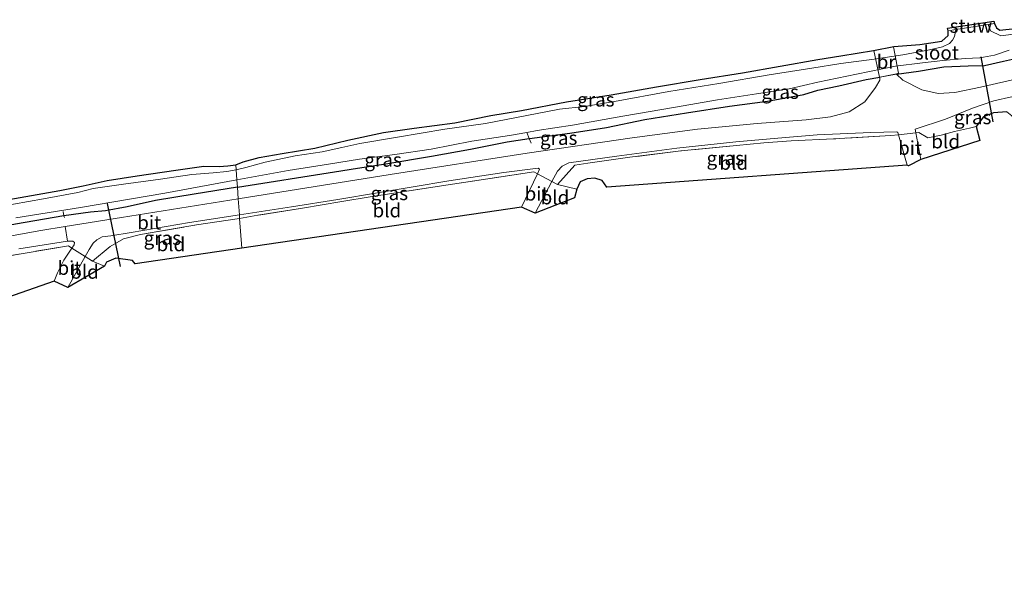
# Model space of a CAD drawing. Units: metres. Extents: x 99997 to 109995, y 456249 to 460249.
# Drawn here: x 102210 to 102388, y 460101 to 460203 of the extents above; entities that cross this region are included whole.
import ezdxf
from ezdxf.enums import TextEntityAlignment as Align

# ---------------------------------------------------------------- set-up
doc = ezdxf.new("R2010")
doc.units = ezdxf.units.M
doc.linetypes.add('IE-TERREINAFSCHEIDING', pattern=[10, 8, -2])
for name, color, linetype, lineweight in [('B-ME-GW-INSTEEKWATERGANG-L-B1', 10, 'Continuous', 25), ('B-ME-IE-GRASLAND-GV-B6', 93, 'Continuous', 18), ('B-ME-IE-GRONDWERKLIJN-GROND_INGERICHT-GV-B6', 253, 'Continuous', 18), ('B-ME-IE-HULPGEOMETRIE-L-B1', 53, 'Continuous', 18), ('B-ME-IE-TERREINAFSCHEIDING-DOORGANG-L-B1', 8, 'IE-TERREINAFSCHEIDING-KUNSTMATIG-OPEN', 18), ('B-ME-IE-TERREINAFSCHEIDING-RASTERHEKWERK-L-B1', 8, 'IE-TERREINAFSCHEIDING', 18), ('B-ME-KG-KADASTRAAL-OPNAMEDTMGRENS-L-B1', 10, 'Continuous', 25), ('B-ME-KW-BRUG-GV-B7', 173, 'Continuous', 18), ('B-ME-KW-DUIKER-L-B1', 10, 'Continuous', 25), ('B-ME-KW-STUW-GV-B6', 173, 'Continuous', 18), ('B-ME-OG-WATER-GV-B6', 153, 'Continuous', 18), ('B-ME-VH-VERH_SOORT-BITUMEN-GV-B6', 8, 'IE-TERREINAFSCHEIDING-NATUURLIJK-HOUTWAL', 18)]:
    doc.layers.add(name, color=color, linetype=linetype, lineweight=lineweight)
doc.styles.add('NLCS-ISO', font='NLCS-ISO.TTF')
doc.linetypes.add('IE-TERREINAFSCHEIDING-KUNSTMATIG-OPEN', pattern='A,7,-1.5,[67,NLCS.SHX,S=0.75,R=0,X=0,Y=0],-1.5', length=10)
doc.linetypes.add('IE-TERREINAFSCHEIDING-NATUURLIJK-HOUTWAL', pattern='A,7,-1.5,[67,NLCS.SHX,S=0.75,R=45,X=0,Y=0],-1.5,7,-1.5,[70,NLCS.SHX,S=0.75,R=0,X=0,Y=0],-1.5', length=20)

msp = doc.modelspace()

# ---------------------------------------------------------------- linework, layer by layer
at = {"layer": 'B-ME-GW-INSTEEKWATERGANG-L-B1'}
for points in [[(102368.635, 460193.091, -1.046), (102372.629, 460193.631, -1.16), (102377.185, 460194.418, -1.387), (102381.629, 460194.607, -1.544), (102384.554, 460194.658, -1.646), (102387.991, 460195.417, -1.509), (102393.406, 460196.653, -1.485)], [(102302.181, 460181.462, -1.485), (102302.238, 460181.471, -1.485), (102309.517, 460182.436, -1.717), (102316.129, 460183.41, -1.776), (102323.105, 460184.872, -1.584), (102330.627, 460186.068, -1.839), (102338.431, 460187.29, -1.733), (102345.263, 460188.172, -1.756), (102351.844, 460189.383, -1.654), (102354.417, 460190.208, -1.399), (102358.213, 460190.988, -1.313), (102363.17, 460192.098, -1.458), (102365.647, 460192.519, -1.073)], [(102249.356, 460172.644, -1.433), (102266.938, 460175.405, -1.627), (102271.113, 460176.052, -1.733), (102276.201, 460176.851, -1.595), (102284.46, 460178.23, -1.533), (102291.566, 460179.495, -1.395), (102298.178, 460180.848, -1.493), (102302.181, 460181.462, -1.485)], [(102249.356, 460172.644, -1.433), (102241.508, 460171.387, -1.559), (102234.539, 460170.238, -1.46), (102229.434, 460169.09, -1.594), (102225.504, 460168.359, -1.716), (102222.75, 460168.134, -1.646), (102217.957, 460167.425, -1.567), (102209.186, 460165.94, -1.527), (102202.721, 460164.719, -1.523), (102193.057, 460162.986, -1.551), (102185.04, 460161.67, -1.618), (102177.806, 460160.438, -1.563), (102167.348, 460158.531, -1.247), (102157.076, 460156.724, -1.393), (102147.903, 460155.09, -1.527), (102137.838, 460153.383, -1.531), (102128.97, 460151.558, -1.579), (102125.264, 460150.831, -1.591), (102125.243, 460150.827, -1.591)]]:
    msp.add_polyline3d(points, dxfattribs=at)
at = {"layer": 'B-ME-IE-GRASLAND-GV-B6'}
for points in [[(102385.201, 460202.058, -2.298), (102386.366, 460202.236, -1.705), (102386.74, 460201.458, -1.76), (102387.323, 460201.027, -1.756), (102390.132, 460201.328, -1.733)], [(102393.014, 460200.769, -2.298), (102387.532, 460200.008, -2.298), (102385.67, 460200.905, -2.298), (102385.201, 460202.058, -2.298)], [(102377.973, 460200.941, -1.784), (102379.389, 460201.168, -2.298), (102379.15, 460199.887, -2.298), (102378.78, 460199.231, -2.298), (102378.207, 460198.619, -2.298), (102376.99, 460198.047, -2.298), (102374.622, 460197.482, -2.298), (102369.778, 460196.568, -2.298), (102364.605, 460195.77, -2.298), (102358.577, 460195.008, -2.298), (102353.317, 460194.191, -2.298), (102345.587, 460192.934, -2.298), (102336.471, 460191.378, -2.298), (102327.453, 460189.944, -2.298), (102317.605, 460188.131, -2.298), (102312.15, 460187.219, -2.298), (102307.637, 460186.726, -2.298), (102294.264, 460184.158, -2.298), (102286.873, 460183.125, -2.298), (102278.363, 460181.661, -2.298), (102271.514, 460180.517, -2.298), (102268.281, 460179.818, -2.298), (102264.699, 460179.001, -2.298), (102259.83, 460178.293, -2.298), (102254.4, 460177.151, -2.298), (102250.88, 460176.181, -2.298), (102249.131, 460175.78, -2.3), (102249.067, 460176.679, -1.563), (102250.426, 460177.213, -1.548), (102253.297, 460178.015, -1.576), (102257.434, 460178.74, -1.646), (102263.372, 460179.713, -1.709), (102269.341, 460181.119, -1.788), (102275.799, 460182.512, -1.788), (102281.343, 460183.308, -1.658), (102288.729, 460184.276, -1.556), (102295.219, 460185.58, -1.497), (102300.757, 460186.538, -1.713), (102308.903, 460188.104, -1.835), (102316.978, 460189.323, -1.752), (102325.197, 460190.79, -1.729), (102333.095, 460192.089, -1.694), (102340.758, 460193.342, -1.764), (102354.402, 460195.751, -1.517), (102358.562, 460196.372, -1.093), (102364.448, 460197.393, -0.952), (102368.143, 460198.09, -0.928), (102372.848, 460198.466, -1.368), (102376.827, 460199.051, -1.642), (102378.006, 460200.106, -1.725), (102377.973, 460200.941, -1.784)], [(102393.406, 460196.653, -1.485), (102387.991, 460195.417, -1.509), (102384.554, 460194.658, -1.646), (102381.629, 460194.607, -1.544), (102377.185, 460194.418, -1.387), (102372.629, 460193.631, -1.16), (102368.635, 460193.091, -1.046), (102365.647, 460192.519, -1.073), (102363.17, 460192.098, -1.458), (102358.213, 460190.988, -1.313), (102354.417, 460190.208, -1.399), (102351.844, 460189.383, -1.654), (102345.263, 460188.172, -1.756), (102338.431, 460187.29, -1.733), (102330.627, 460186.068, -1.839), (102323.105, 460184.872, -1.584), (102316.129, 460183.41, -1.776), (102309.517, 460182.436, -1.717), (102302.238, 460181.471, -1.485), (102302.181, 460181.462, -1.485), (102301.756, 460182.541, -2.298), (102303.627, 460182.871, -2.298), (102310.008, 460183.867, -2.298), (102319.096, 460185.49, -2.298), (102328.619, 460187.113, -2.298), (102336.254, 460188.409, -2.298), (102343.304, 460189.501, -2.298), (102349.243, 460190.447, -2.298), (102354.432, 460191.622, -2.298), (102361.406, 460193.095, -2.298), (102368.453, 460194.514, -2.298), (102373.346, 460195.11, -2.298), (102377.05, 460195.582, -2.298), (102381.058, 460195.933, -2.298), (102383.734, 460196.039, -2.298), (102386.353, 460196.509, -2.298), (102389.053, 460197.4, -2.298)], [(102390.971, 460192.384, -1.14), (102383.869, 460190.756, -1.042), (102379.195, 460189.76, -0.952), (102376.156, 460189.586, -0.948), (102373.195, 460190.251, -0.975), (102369.79, 460192.001, -0.999), (102368.635, 460193.091, -1.046), (102372.629, 460193.631, -1.16), (102377.185, 460194.418, -1.387), (102381.629, 460194.607, -1.544), (102384.554, 460194.658, -1.646), (102387.991, 460195.417, -1.509), (102393.406, 460196.653, -1.485)], [(102249.505, 460170.554, -1.208), (102249.356, 460172.644, -1.433), (102266.938, 460175.405, -1.627), (102271.113, 460176.052, -1.733), (102276.201, 460176.851, -1.595), (102284.46, 460178.23, -1.533), (102291.566, 460179.495, -1.395), (102298.178, 460180.848, -1.493), (102302.181, 460181.462, -1.485), (102302.238, 460181.471, -1.485), (102309.517, 460182.436, -1.717), (102316.129, 460183.41, -1.776), (102323.105, 460184.872, -1.584), (102330.627, 460186.068, -1.839), (102338.431, 460187.29, -1.733), (102345.263, 460188.172, -1.756), (102351.844, 460189.383, -1.654), (102354.417, 460190.208, -1.399), (102358.213, 460190.988, -1.313), (102363.17, 460192.098, -1.458), (102365.647, 460192.519, -1.073), (102365.6, 460192, -1.101), (102364.849, 460190.662, -1.042), (102362.926, 460188.095, -0.999), (102360.072, 460186.279, -0.979), (102356.694, 460185.367, -1.007), (102352.287, 460184.814, -1.14), (102343.412, 460184.146, -1.238), (102332.645, 460183.11, -1.289), (102320.791, 460181.549, -1.391), (102301.801, 460178.818, -1.226), (102276.986, 460174.905, -1.222), (102249.505, 460170.554, -1.208)], [(102389.932, 460184.496, -1.509), (102389.489, 460185.549, -1.407), (102388.576, 460186.244, -1.415), (102386.184, 460186.109, -1.431), (102384.395, 460185.384, -1.419), (102383.036, 460183.59, -1.429), (102381.834, 460183.289, -0.967), (102379.133, 460182.717, -0.96), (102376.716, 460182.075, -0.912), (102374.303, 460181.586, -0.885), (102372.673, 460182.503, -0.885), (102372.117, 460182.444, -0.854), (102371.987, 460183.131, -0.834), (102377.477, 460184.921, -0.775), (102382.421, 460186.954, -0.83), (102386.27, 460188.245, -0.956), (102389.479, 460188.984, -1.003), (102391.085, 460188.812, -1.062), (102392.864, 460187.268, -1.175), (102391.445, 460186.029, -1.407), (102389.932, 460184.496, -1.509)], [(102249.356, 460172.644, -1.433), (102249.263, 460173.946, -2.3), (102258.518, 460175.648, -2.298), (102265.832, 460176.826, -2.298), (102271.476, 460177.708, -2.298), (102277.869, 460178.543, -2.298), (102284.414, 460179.517, -2.298), (102291.814, 460180.947, -2.298), (102298.598, 460181.983, -2.298), (102301.756, 460182.541, -2.298), (102302.181, 460181.462, -1.485), (102298.178, 460180.848, -1.493), (102291.566, 460179.495, -1.395), (102284.46, 460178.23, -1.533), (102276.201, 460176.851, -1.595), (102271.113, 460176.052, -1.733), (102266.938, 460175.405, -1.627), (102249.356, 460172.644, -1.433)], [(102369.015, 460182.117, -0.799), (102367.621, 460181.97, -0.869), (102357.239, 460181.39, -1.007), (102349.566, 460181.02, -1.289), (102344.623, 460180.658, -1.175), (102339.686, 460180.174, -1.27), (102329.614, 460179.194, -1.497), (102320.386, 460178.045, -1.521), (102312.76, 460176.99, -1.47), (102310.425, 460176.598, -1.411), (102307.312, 460173.125, -1.325), (102306.282, 460173.669, -1.162), (102307.277, 460175.539, -1.109), (102308.149, 460176.44, -1.246), (102309.353, 460177.025, -1.364), (102318.005, 460178.271, -1.458), (102328.884, 460179.713, -1.403), (102339.544, 460180.814, -1.211), (102347.173, 460181.495, -1.168), (102354.299, 460182.09, -1.026), (102363.995, 460182.517, -0.873), (102368.684, 460182.626, -0.779), (102368.904, 460182.51, -0.787), (102369.015, 460182.117, -0.799)], [(102249.067, 460176.679, -1.563), (102249.131, 460175.78, -2.3), (102247.471, 460175.478, -2.3), (102244.985, 460175.212, -2.3), (102241.142, 460174.924, -2.3), (102235.462, 460174.092, -2.3), (102228.755, 460173.2, -2.3), (102223.234, 460172.372, -2.3), (102220.476, 460171.67, -2.3), (102214.279, 460170.547, -2.3), (102206.075, 460169.11, -2.3)], [(102207.994, 460170.377, -1.748), (102217.246, 460172.022, -1.571), (102221.453, 460172.857, -1.653), (102225.817, 460173.827, -1.744), (102231.234, 460174.702, -1.646), (102238.199, 460175.694, -1.681), (102243.309, 460176.447, -1.602), (102246.078, 460176.375, -1.484), (102247.622, 460176.492, -1.563), (102249.067, 460176.679, -1.563)], [(102249.76, 460166.99, -1.22), (102249.715, 460167.625, -1.208), (102259.154, 460169.079, -1.148), (102267.528, 460170.434, -1.274), (102274.731, 460171.605, -1.317), (102287.603, 460173.762, -1.14), (102297.574, 460175.266, -1.101), (102303.772, 460176.099, -1.179), (102304.012, 460175.871, -1.101), (102303.735, 460175.147, -1.144), (102303.684, 460175.041, -1.147), (102303.021, 460175.391, -1.211), (102288.31, 460173.194, -1.148), (102273.363, 460170.895, -1.372), (102268.274, 460170.053, -1.332), (102261.115, 460168.858, -1.274), (102253.037, 460167.543, -1.34), (102249.76, 460166.99, -1.22)], [(102249.263, 460173.946, -2.3), (102249.356, 460172.644, -1.433), (102241.508, 460171.387, -1.559), (102234.539, 460170.238, -1.46), (102229.434, 460169.09, -1.594), (102225.504, 460168.359, -1.716), (102222.75, 460168.134, -1.646), (102217.957, 460167.425, -1.567), (102209.186, 460165.94, -1.527)], [(102209.257, 460167.089, -2.3), (102220.976, 460168.944, -2.3), (102236.227, 460171.565, -2.3), (102249.263, 460173.946, -2.3)], [(102249.356, 460172.644, -1.433), (102249.505, 460170.554, -1.208), (102241.963, 460169.306, -1.24), (102228.392, 460167.151, -1.464), (102218.2, 460165.507, -1.389), (102213.781, 460164.786, -1.385), (102203.042, 460162.882, -1.413)], [(102209.186, 460165.94, -1.527), (102217.957, 460167.425, -1.567), (102222.75, 460168.134, -1.646), (102225.504, 460168.359, -1.716), (102229.434, 460169.09, -1.594), (102234.539, 460170.238, -1.46), (102241.508, 460171.387, -1.559), (102249.356, 460172.644, -1.433)], [(102249.715, 460167.625, -1.208), (102249.76, 460166.99, -1.22), (102241.964, 460165.797, -1.326), (102231.799, 460164.093, -1.492), (102228.74, 460163.303, -1.496), (102226.307, 460161.909, -1.488), (102223.151, 460159.245, -1.476), (102221.788, 460160.112, -1.446), (102222.529, 460161.361, -1.405), (102223.257, 460162.485, -1.48), (102223.897, 460163.129, -1.496), (102224.915, 460163.623, -1.519), (102226.431, 460163.856, -1.508), (102230.113, 460164.447, -1.519), (102240.678, 460166.221, -1.322), (102249.715, 460167.625, -1.208)], [(102209.821, 460161.458, -1.46), (102218.621, 460162.843, -1.385), (102219.564, 460162.896, -1.381), (102219.856, 460162.647, -1.385), (102219.818, 460162.18, -1.401), (102219.403, 460161.631, -1.394), (102218.785, 460162.024, -1.381), (102203.03, 460159.399, -1.447)]]:
    msp.add_polyline3d(points, dxfattribs=at)
at = {"layer": 'B-ME-IE-GRONDWERKLIJN-GROND_INGERICHT-GV-B6'}
for points in [[(102310.759, 460172.26, -1.694), (102307.312, 460173.125, -1.325), (102310.425, 460176.598, -1.411), (102312.76, 460176.99, -1.47), (102320.386, 460178.045, -1.521), (102329.614, 460179.194, -1.497), (102339.686, 460180.174, -1.27), (102344.623, 460180.658, -1.175), (102349.566, 460181.02, -1.289), (102357.239, 460181.39, -1.007), (102367.621, 460181.97, -0.869), (102369.015, 460182.117, -0.799), (102370.565, 460176.61, -0.971), (102316.211, 460172.629, -1.815), (102315.364, 460173.873, -1.843), (102314.071, 460174.285, -1.796), (102312.657, 460174.165, -1.713), (102311.405, 460173.583, -1.709), (102310.759, 460172.26, -1.694)], [(102373.023, 460177.67, -0.995), (102372.117, 460182.444, -0.854), (102372.673, 460182.503, -0.885), (102374.303, 460181.586, -0.885), (102376.716, 460182.075, -0.912), (102379.133, 460182.717, -0.96), (102381.834, 460183.289, -0.967), (102383.036, 460183.59, -1.429), (102383.715, 460181.081, -1.485), (102373.023, 460177.67, -0.995)], [(102250.1451, 460161.5994, -1.2327), (102249.76, 460166.99, -1.22), (102253.037, 460167.543, -1.34), (102261.115, 460168.858, -1.274), (102268.274, 460170.053, -1.332), (102273.363, 460170.895, -1.372), (102288.31, 460173.194, -1.148), (102303.021, 460175.391, -1.211), (102303.684, 460175.041, -1.147), (102300.796, 460168.995, -1.297), (102250.1451, 460161.5994, -1.2327)], [(102303.233, 460167.934, -1.325), (102306.282, 460173.669, -1.162), (102307.312, 460173.125, -1.325), (102310.759, 460172.26, -1.694), (102310.358, 460170.729, -1.599), (102303.233, 460167.934, -1.325)], [(102249.76, 460166.99, -1.22), (102250.1451, 460161.5994, -1.2327), (102230.842, 460158.781, -1.622), (102230.365, 460159.385, -1.626), (102227.356, 460159.772, -1.606), (102225.695, 460159.042, -1.594), (102225.294, 460158.339, -1.579), (102223.151, 460159.245, -1.476), (102226.307, 460161.909, -1.488), (102228.74, 460163.303, -1.496), (102231.799, 460164.093, -1.492), (102241.964, 460165.797, -1.326), (102249.76, 460166.99, -1.22)], [(102203.03, 460159.399, -1.447), (102218.785, 460162.024, -1.381), (102219.403, 460161.631, -1.394), (102217.97, 460159.405, -1.448), (102216.787, 460157.149, -1.504), (102216.227, 460155.659, -1.512), (102058.868, 460100.611, -1.385)], [(102218.663, 460154.476, -1.543), (102221.788, 460160.112, -1.446), (102223.151, 460159.245, -1.476), (102225.294, 460158.339, -1.579), (102218.663, 460154.476, -1.543)]]:
    msp.add_polyline3d(points, dxfattribs=at)
at = {"layer": 'B-ME-IE-HULPGEOMETRIE-L-B1'}
msp.add_polyline3d([(102249.067, 460176.679, -1.563), (102249.131, 460175.78, -2.3), (102249.263, 460173.946, -2.3), (102249.356, 460172.644, -1.433), (102249.505, 460170.554, -1.208), (102249.715, 460167.625, -1.208), (102249.76, 460166.99, -1.22), (102250.1451, 460161.5994, -1.2327)], dxfattribs=at)
at = {"layer": 'B-ME-IE-TERREINAFSCHEIDING-DOORGANG-L-B1'}
for points in [[(102372.673, 460182.503, -0.885), (102372.117, 460182.444, -0.854), (102369.015, 460182.117, -0.799), (102367.621, 460181.97, -0.869)], [(102303.021, 460175.391, -1.211), (102303.684, 460175.041, -1.147), (102306.282, 460173.669, -1.162), (102307.312, 460173.125, -1.325)], [(102218.785, 460162.024, -1.381), (102219.403, 460161.631, -1.394), (102221.788, 460160.112, -1.446), (102223.151, 460159.245, -1.476)]]:
    msp.add_polyline3d(points, dxfattribs=at)
at = {"layer": 'B-ME-IE-TERREINAFSCHEIDING-RASTERHEKWERK-L-B1'}
for p, q in [((102310.759, 460172.26, -1.694), (102307.312, 460173.125, -1.325)), ((102223.151, 460159.245, -1.476), (102225.294, 460158.339, -1.579))]:
    msp.add_line(p, q, dxfattribs=at)
for points in [[(102301.756, 460182.541, -2.298), (102302.181, 460181.462, -1.485), (102302.521, 460180.597, -1.328)], [(102372.673, 460182.503, -0.885), (102374.303, 460181.586, -0.885), (102376.716, 460182.075, -0.912), (102379.133, 460182.717, -0.96), (102381.834, 460183.289, -0.967), (102383.036, 460183.59, -1.429)], [(102367.621, 460181.97, -0.869), (102357.239, 460181.39, -1.007), (102349.566, 460181.02, -1.289), (102344.623, 460180.658, -1.175), (102339.686, 460180.174, -1.27), (102329.614, 460179.194, -1.497), (102320.386, 460178.045, -1.521), (102312.76, 460176.99, -1.47), (102310.425, 460176.598, -1.411), (102307.312, 460173.125, -1.325)], [(102303.021, 460175.391, -1.211), (102288.31, 460173.194, -1.148), (102273.363, 460170.895, -1.372), (102268.274, 460170.053, -1.332), (102261.115, 460168.858, -1.274), (102253.037, 460167.543, -1.34), (102249.76, 460166.99, -1.22)], [(102218.043, 460167.16, -1.589), (102217.957, 460167.425, -1.567), (102217.817, 460168.248, -1.853)], [(102223.151, 460159.245, -1.476), (102226.307, 460161.909, -1.488), (102228.74, 460163.303, -1.496), (102231.799, 460164.093, -1.492), (102241.964, 460165.797, -1.326), (102249.76, 460166.99, -1.22)], [(102131.402, 460146.389, -1.46), (102148.595, 460149.545, -1.321), (102166.525, 460152.889, -1.211), (102172.958, 460154.081, -1.345), (102178.011, 460155.048, -1.656), (102184.072, 460156.131, -1.542), (102192.906, 460157.714, -1.25), (102203.03, 460159.399, -1.447), (102218.785, 460162.024, -1.381)]]:
    msp.add_polyline3d(points, dxfattribs=at)
at = {"layer": 'B-ME-KG-KADASTRAAL-OPNAMEDTMGRENS-L-B1'}
for points in [[(102249.067, 460176.6791, -1.563), (102250.426, 460177.213, -1.548), (102253.297, 460178.0151, -1.576), (102257.434, 460178.74, -1.646), (102263.372, 460179.713, -1.709), (102269.341, 460181.119, -1.788), (102275.799, 460182.512, -1.788), (102281.343, 460183.308, -1.658), (102288.729, 460184.2761, -1.556), (102295.219, 460185.58, -1.497), (102300.757, 460186.538, -1.713), (102308.903, 460188.104, -1.835), (102316.978, 460189.323, -1.752), (102325.197, 460190.79, -1.729), (102333.095, 460192.0891, -1.694), (102340.758, 460193.3421, -1.764), (102354.402, 460195.751, -1.517), (102358.562, 460196.3721, -1.093), (102364.448, 460197.393, -0.952), (102368.143, 460198.0901, -0.928), (102372.848, 460198.466, -1.368), (102376.827, 460199.051, -1.642), (102378.006, 460200.106, -1.725), (102377.973, 460200.941, -1.784), (102377.879, 460201.4031, -1.701), (102386.254, 460202.663, -1.697), (102386.366, 460202.2361, -1.705), (102386.74, 460201.4581, -1.76), (102387.323, 460201.027, -1.756), (102390.132, 460201.3281, -1.733)], [(102388.576, 460186.244, -1.415), (102386.184, 460186.1091, -1.431), (102384.395, 460185.384, -1.419), (102383.036, 460183.5901, -1.429), (102383.715, 460181.0811, -1.485), (102373.023, 460177.6701, -0.995), (102370.807, 460176.5021, -0.987), (102370.565, 460176.61, -0.971), (102316.211, 460172.6291, -1.815), (102315.364, 460173.873, -1.843), (102314.071, 460174.2851, -1.796), (102312.657, 460174.165, -1.713), (102311.405, 460173.5831, -1.709), (102310.759, 460172.2601, -1.694), (102310.358, 460170.729, -1.599), (102303.233, 460167.9341, -1.325), (102300.796, 460168.9951, -1.297), (102250.1451, 460161.5994, -1.2327)], [(102207.994, 460170.3771, -1.748), (102217.246, 460172.0221, -1.571), (102221.453, 460172.8571, -1.653), (102225.817, 460173.827, -1.744), (102231.234, 460174.702, -1.646), (102238.199, 460175.694, -1.681), (102243.309, 460176.4471, -1.602), (102246.078, 460176.3751, -1.484), (102247.622, 460176.492, -1.563), (102249.067, 460176.6791, -1.563)], [(102250.1451, 460161.5994, -1.2327), (102230.842, 460158.781, -1.622), (102230.365, 460159.3851, -1.626), (102227.356, 460159.7721, -1.606), (102225.695, 460159.042, -1.594), (102225.294, 460158.3391, -1.579), (102218.663, 460154.476, -1.543), (102216.227, 460155.6591, -1.512), (102058.868, 460100.6111, -1.385)]]:
    msp.add_polyline3d(points, dxfattribs=at)
at = {"layer": 'B-ME-KW-BRUG-GV-B7'}
msp.add_polyline3d([(102365.638, 460192.568, -1.073), (102365.535, 460192.55, -1.073), (102364.508, 460197.353, -0.952), (102368.103, 460198.032, -0.928), (102368.98, 460193.238, -1.046), (102368.624, 460193.14, -1.046), (102365.638, 460192.568, -1.073)], dxfattribs=at)
at = {"layer": 'B-ME-KW-DUIKER-L-B1'}
for p, q in [((102383.92, 460196.227, -2.431), (102386.079, 460184.44, -2.435)), ((102228.175, 460158.291, -2.276), (102225.853, 460169.68, -2.284))]:
    msp.add_line(p, q, dxfattribs=at)
at = {"layer": 'B-ME-KW-STUW-GV-B6'}
msp.add_polyline3d([(102377.879, 460201.403, -1.701), (102386.254, 460202.663, -1.697), (102386.366, 460202.236, -1.705), (102385.201, 460202.058, -2.298), (102379.389, 460201.168, -2.298), (102377.973, 460200.941, -1.784), (102377.879, 460201.403, -1.701)], dxfattribs=at)
at = {"layer": 'B-ME-OG-WATER-GV-B6'}
for points in [[(102379.389, 460201.168, -2.298), (102385.201, 460202.058, -2.298), (102385.67, 460200.905, -2.298), (102387.532, 460200.008, -2.298), (102393.014, 460200.769, -2.298)], [(102389.053, 460197.4, -2.298), (102386.353, 460196.509, -2.298), (102383.734, 460196.039, -2.298), (102381.058, 460195.933, -2.298), (102377.05, 460195.582, -2.298), (102373.346, 460195.11, -2.298), (102368.453, 460194.514, -2.298), (102361.406, 460193.095, -2.298), (102354.432, 460191.622, -2.298), (102349.243, 460190.447, -2.298), (102343.304, 460189.501, -2.298), (102336.254, 460188.409, -2.298), (102328.619, 460187.113, -2.298), (102319.096, 460185.49, -2.298), (102310.008, 460183.867, -2.298), (102303.627, 460182.871, -2.298), (102301.756, 460182.541, -2.298), (102298.598, 460181.983, -2.298), (102291.814, 460180.947, -2.298), (102284.414, 460179.517, -2.298), (102277.869, 460178.543, -2.298), (102271.476, 460177.708, -2.298), (102265.832, 460176.826, -2.298), (102258.518, 460175.648, -2.298), (102249.263, 460173.946, -2.3), (102249.131, 460175.78, -2.3), (102250.88, 460176.181, -2.298), (102254.4, 460177.151, -2.298), (102259.83, 460178.293, -2.298), (102264.699, 460179.001, -2.298), (102268.281, 460179.818, -2.298), (102271.514, 460180.517, -2.298), (102278.363, 460181.661, -2.298), (102286.873, 460183.125, -2.298), (102294.264, 460184.158, -2.298), (102307.637, 460186.726, -2.298), (102312.15, 460187.219, -2.298), (102317.605, 460188.131, -2.298), (102327.453, 460189.944, -2.298), (102336.471, 460191.378, -2.298), (102345.587, 460192.934, -2.298), (102353.317, 460194.191, -2.298), (102358.577, 460195.008, -2.298), (102364.605, 460195.77, -2.298), (102369.778, 460196.568, -2.298), (102374.622, 460197.482, -2.298), (102376.99, 460198.047, -2.298), (102378.207, 460198.619, -2.298), (102378.78, 460199.231, -2.298), (102379.15, 460199.887, -2.298), (102379.389, 460201.168, -2.298)], [(102206.075, 460169.11, -2.3), (102214.279, 460170.547, -2.3), (102220.476, 460171.67, -2.3), (102223.234, 460172.372, -2.3), (102228.755, 460173.2, -2.3), (102235.462, 460174.092, -2.3), (102241.142, 460174.924, -2.3), (102244.985, 460175.212, -2.3), (102247.471, 460175.478, -2.3), (102249.131, 460175.78, -2.3)], [(102249.131, 460175.78, -2.3), (102249.263, 460173.946, -2.3), (102236.227, 460171.565, -2.3), (102220.976, 460168.944, -2.3), (102209.257, 460167.089, -2.3)]]:
    msp.add_polyline3d(points, dxfattribs=at)
at = {"layer": 'B-ME-VH-VERH_SOORT-BITUMEN-GV-B6'}
for points in [[(102389.479, 460188.984, -1.003), (102386.27, 460188.245, -0.956), (102382.421, 460186.954, -0.83), (102377.477, 460184.921, -0.775), (102371.987, 460183.131, -0.834), (102372.117, 460182.444, -0.854), (102369.015, 460182.117, -0.799), (102368.904, 460182.51, -0.787), (102368.684, 460182.626, -0.779), (102363.995, 460182.517, -0.873), (102354.299, 460182.09, -1.026), (102347.173, 460181.495, -1.168), (102339.544, 460180.814, -1.211), (102328.884, 460179.713, -1.403), (102318.005, 460178.271, -1.458), (102309.353, 460177.025, -1.364), (102308.149, 460176.44, -1.246), (102307.277, 460175.539, -1.109), (102306.282, 460173.669, -1.162), (102303.684, 460175.041, -1.147), (102303.735, 460175.147, -1.144), (102304.012, 460175.871, -1.101), (102303.772, 460176.099, -1.179), (102297.574, 460175.266, -1.101), (102287.603, 460173.762, -1.14), (102274.731, 460171.605, -1.317), (102267.528, 460170.434, -1.274), (102259.154, 460169.079, -1.148), (102249.715, 460167.625, -1.208), (102249.505, 460170.554, -1.208), (102276.986, 460174.905, -1.222), (102301.801, 460178.818, -1.226), (102320.791, 460181.549, -1.391), (102332.645, 460183.11, -1.289), (102343.412, 460184.146, -1.238), (102352.287, 460184.814, -1.14), (102356.694, 460185.367, -1.007), (102360.072, 460186.279, -0.979), (102362.926, 460188.095, -0.999), (102364.849, 460190.662, -1.042), (102365.6, 460192, -1.101), (102365.647, 460192.519, -1.073), (102368.635, 460193.091, -1.046), (102369.79, 460192.001, -0.999), (102373.195, 460190.251, -0.975), (102376.156, 460189.586, -0.948), (102379.195, 460189.76, -0.952), (102383.869, 460190.756, -1.042), (102390.971, 460192.384, -1.14)], [(102372.117, 460182.444, -0.854), (102373.023, 460177.67, -0.995), (102370.807, 460176.502, -0.987), (102370.565, 460176.61, -0.971), (102369.015, 460182.117, -0.799), (102372.117, 460182.444, -0.854)], [(102306.282, 460173.669, -1.162), (102303.233, 460167.934, -1.325), (102300.796, 460168.995, -1.297), (102303.684, 460175.041, -1.147), (102306.282, 460173.669, -1.162)], [(102249.505, 460170.554, -1.208), (102249.715, 460167.625, -1.208), (102240.678, 460166.221, -1.322), (102230.113, 460164.447, -1.519), (102226.431, 460163.856, -1.508), (102224.915, 460163.623, -1.519), (102223.897, 460163.129, -1.496), (102223.257, 460162.485, -1.48), (102222.529, 460161.361, -1.405), (102221.788, 460160.112, -1.446), (102219.403, 460161.631, -1.394), (102219.818, 460162.18, -1.401), (102219.856, 460162.647, -1.385), (102219.564, 460162.896, -1.381), (102218.621, 460162.843, -1.385), (102218.2, 460165.507, -1.389), (102228.392, 460167.151, -1.464), (102241.963, 460169.306, -1.24), (102249.505, 460170.554, -1.208)], [(102203.042, 460162.882, -1.413), (102213.781, 460164.786, -1.385), (102218.2, 460165.507, -1.389), (102218.621, 460162.843, -1.385), (102209.821, 460161.458, -1.46)], [(102219.403, 460161.631, -1.394), (102221.788, 460160.112, -1.446), (102218.663, 460154.476, -1.543), (102216.227, 460155.659, -1.512), (102216.787, 460157.149, -1.504), (102217.97, 460159.405, -1.448), (102219.403, 460161.631, -1.394)]]:
    msp.add_polyline3d(points, dxfattribs=at)

# ---------------------------------------------------------------- texts
at = {"layer": 'B-ME-IE-GRASLAND-GV-B6', "ltscale": 0.2, "style": 'NLCS-ISO'}
for p in [(102347.581, 460189.861), (102314.228, 460188.474), (102382.4255, 460185.285), (102307.5015, 460181.5365), (102337.6485, 460177.8755), (102275.722, 460177.5925), (102276.8635, 460171.5445), (102235.774, 460163.435)]:
    msp.add_text('gras', height=2.5, dxfattribs=at).set_placement(p, align=Align.MIDDLE_CENTER)
at = {"layer": 'B-ME-IE-GRONDWERKLIJN-GROND_INGERICHT-GV-B6', "ltscale": 0.2, "style": 'NLCS-ISO'}
for p in [(102377.5407, 460180.9177), (102339.1862, 460177.0325), (102306.8288, 460170.7814), (102276.4127, 460168.4344), (102237.3332, 460162.3042), (102221.686, 460157.3236)]:
    msp.add_text('bld', height=2.5, dxfattribs=at).set_placement(p, align=Align.MIDDLE_CENTER)
at = {"layer": 'B-ME-KW-BRUG-GV-B7', "ltscale": 0.2, "style": 'NLCS-ISO'}
msp.add_text('br', height=2.5, dxfattribs=at).set_placement((102366.7741, 460195.3101), align=Align.MIDDLE_CENTER)
at = {"layer": 'B-ME-KW-STUW-GV-B6', "ltscale": 0.2, "style": 'NLCS-ISO'}
msp.add_text('stuw', height=2.5, dxfattribs=at).set_placement((102382.1107, 460201.8114), align=Align.MIDDLE_CENTER)
at = {"layer": 'B-ME-OG-WATER-GV-B6', "ltscale": 0.2, "style": 'NLCS-ISO'}
msp.add_text('sloot', height=2.5, dxfattribs=at).set_placement((102375.9406, 460196.9685), align=Align.MIDDLE_CENTER)
at = {"layer": 'B-ME-VH-VERH_SOORT-BITUMEN-GV-B6', "ltscale": 0.2, "style": 'NLCS-ISO'}
for p in [(102371.0948, 460179.729), (102303.5071, 460171.4603), (102233.3938, 460166.234), (102218.9611, 460158.0245)]:
    msp.add_text('bit', height=2.5, dxfattribs=at).set_placement(p, align=Align.MIDDLE_CENTER)

doc.saveas('drawing.dxf')
